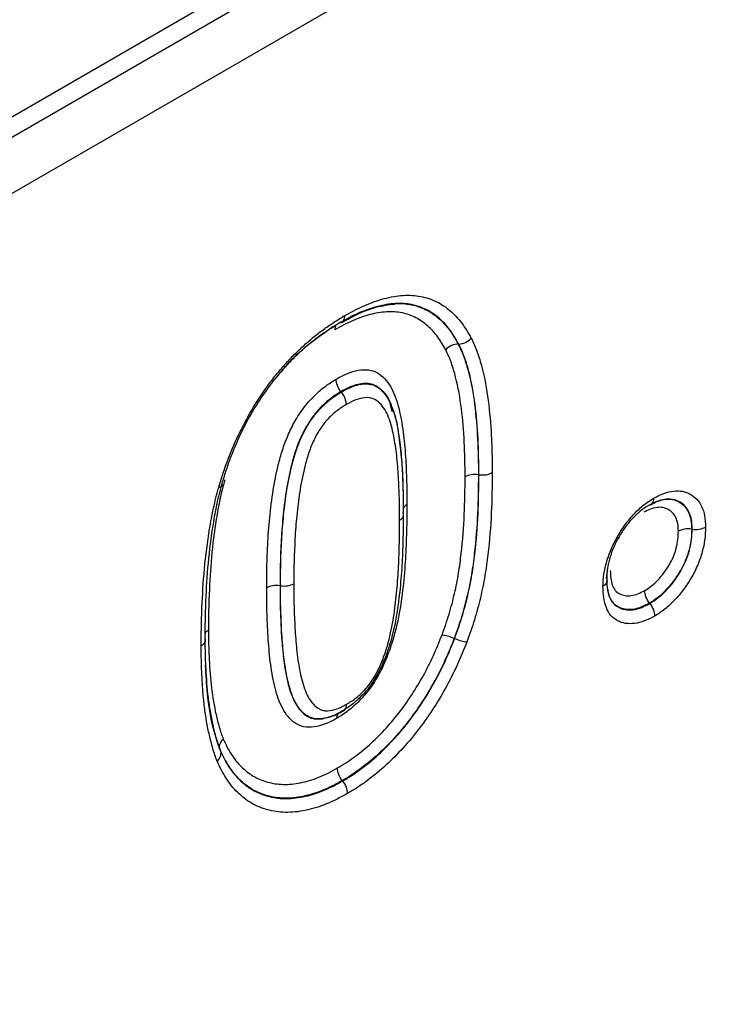
# Model space of a CAD drawing. Units: millimetres. Extents: x 106 to 2032, y 330 to 1436.
# Drawn here: x 1751 to 1776, y 697 to 732 of the extents above; entities that cross this region are included whole.
import ezdxf

# ---------------------------------------------------------------- set-up
doc = ezdxf.new("R2010")
doc.units = ezdxf.units.MM
doc.header["$LTSCALE"] = 5
doc.layers.get('0').update_dxf_attribs({"color": 250})
doc.layers.add('3012098', color=7, linetype='Continuous')

# ---------------------------------------------------------------- blocks, each defined once
blk = doc.blocks.new('1253330_001_ISO_view')
for p, q in [((-202.615, -276.949), (460.015, 105.579)), ((-202.615, -277.672), (460.146, 104.931)), ((460.636, 103.203), (-202.6, -279.676)), ((225.64, -47.012), (225.623, -47.013)), ((221.453, -48.725), (221.442, -48.712)), ((223.267, -49.417), (223.22, -49.214)), ((226.36, -51.67), (226.343, -51.668)), ((233.961, -53.61), (233.944, -53.607)), ((230.91, -55.36), (230.957, -54.975)), ((219.289, -55.625), (219.272, -55.623)), ((232.451, -56.257), (232.441, -56.244)), ((225.498, -57.505), (225.482, -57.499)), ((217.141, -61.484), (217.136, -61.471)), ((221.501, -62.578), (221.491, -62.565))]:
    blk.add_line(p, q)
for centre, radius, start, end in [((223.929, -52.99), 0.296, 117.1601, 155.0392), ((223.455, -53.079), 0.222, 291.0809, 17.7047)]:
    blk.add_arc(centre, radius, start, end)
for points, knots in [([(221.401, -46.252), (221.625, -46.129), (221.85, -46.007), (222.296, -45.812), (222.517, -45.736), (222.946, -45.624), (223.157, -45.587), (223.565, -45.564), (223.764, -45.574), (224.134, -45.648), (224.308, -45.71), (224.639, -45.873), (224.788, -45.978), (225.065, -46.218), (225.193, -46.354), (225.423, -46.663), (225.524, -46.837), (225.623, -47.013)], [0, 0, 0, 0, 0.125, 0.125, 0.25, 0.25, 0.375, 0.375, 0.5, 0.5, 0.625, 0.625, 0.75, 0.75, 0.875, 0.875, 1, 1, 1, 1]), ([(225.64, -47.012), (225.54, -46.837), (225.44, -46.663), (225.208, -46.351), (225.079, -46.214), (224.8, -45.974), (224.65, -45.869), (224.32, -45.707), (224.145, -45.645), (223.775, -45.572), (223.579, -45.562), (223.168, -45.585), (222.956, -45.623), (222.526, -45.735), (222.308, -45.81), (221.864, -46.004), (221.637, -46.127), (221.411, -46.251)], [0, 0, 0, 0, 0.125, 0.125, 0.25, 0.25, 0.375, 0.375, 0.5, 0.5, 0.625, 0.625, 0.75, 0.75, 0.875, 0.875, 1, 1, 1, 1]), ([(221.471, -46.245), (221.591, -46.179), (222.011, -45.949), (222.67, -45.672), (223.131, -45.615), (223.342, -45.589)], [0, 0, 0, 0, 0.179619, 0.624864, 1, 1, 1, 1]), ([(221.584, -45.999), (221.823, -45.868), (222.061, -45.739), (222.53, -45.535), (222.761, -45.455), (223.216, -45.335), (223.442, -45.295), (223.881, -45.269), (224.09, -45.279), (224.486, -45.355), (224.673, -45.42), (225.027, -45.591), (225.188, -45.701), (225.486, -45.956), (225.624, -46.101), (225.873, -46.433), (225.98, -46.618), (226.087, -46.806)], [0, 0, 0, 0, 0.125, 0.125, 0.25, 0.25, 0.375, 0.375, 0.5, 0.5, 0.625, 0.625, 0.75, 0.75, 0.875, 0.875, 1, 1, 1, 1]), ([(225.177, -47.219), (225.084, -47.056), (224.991, -46.894), (224.778, -46.606), (224.66, -46.478), (224.403, -46.252), (224.264, -46.153), (223.956, -45.997), (223.793, -45.938), (223.446, -45.867), (223.26, -45.857), (222.876, -45.878), (222.679, -45.913), (222.276, -46.018), (222.069, -46.089), (221.65, -46.273), (221.439, -46.388), (221.228, -46.504)], [0, 0, 0, 0, 0.125, 0.125, 0.25, 0.25, 0.375, 0.375, 0.5, 0.5, 0.625, 0.625, 0.75, 0.75, 0.875, 0.875, 1, 1, 1, 1]), ([(217.086, -52.123), (217.133, -51.967), (217.181, -51.811), (217.283, -51.5), (217.337, -51.344), (217.511, -50.881), (217.64, -50.574), (217.929, -49.965), (218.089, -49.66), (218.44, -49.068), (218.627, -48.784), (218.925, -48.375), (219.027, -48.242), (219.238, -47.982), (219.348, -47.856), (219.569, -47.609), (219.68, -47.489), (219.908, -47.262), (220.023, -47.155), (220.256, -46.946), (220.373, -46.844), (220.611, -46.651), (220.732, -46.56), (220.974, -46.385), (221.096, -46.301), (221.339, -46.145), (221.462, -46.072), (221.584, -45.999)], [0, 0, 0, 0, 0.0625, 0.0625, 0.125, 0.125, 0.25, 0.25, 0.375, 0.375, 0.5, 0.5, 0.5625, 0.5625, 0.625, 0.625, 0.6875, 0.6875, 0.75, 0.75, 0.8125, 0.8125, 0.875, 0.875, 0.9375, 0.9375, 1, 1, 1, 1]), ([(221.411, -46.251), (221.297, -46.319), (221.183, -46.387), (220.956, -46.533), (220.842, -46.61), (220.615, -46.774), (220.502, -46.859), (220.28, -47.038), (220.17, -47.133), (219.952, -47.329), (219.844, -47.429), (219.631, -47.64), (219.527, -47.752), (219.32, -47.982), (219.217, -48.1), (219.02, -48.343), (218.924, -48.467), (218.645, -48.849), (218.47, -49.114), (218.142, -49.668), (217.991, -49.953), (217.72, -50.526), (217.598, -50.816), (217.434, -51.254), (217.382, -51.401), (217.286, -51.695), (217.241, -51.842), (217.196, -51.989)], [0, 0, 0, 0, 0.0625, 0.0625, 0.125, 0.125, 0.1875, 0.1875, 0.25, 0.25, 0.3125, 0.3125, 0.375, 0.375, 0.4375, 0.4375, 0.5, 0.5, 0.625, 0.625, 0.75, 0.75, 0.875, 0.875, 0.9375, 0.9375, 1, 1, 1, 1]), ([(221.411, -46.251), (221.464, -46.245), (221.508, -46.218), (221.567, -46.131), (221.584, -46.069), (221.584, -45.999)], [0, 0, 0, 0, 0.5, 0.5, 1, 1, 1, 1]), ([(219.33, -47.974), (219.454, -47.831), (220.038, -47.164), (220.694, -46.718), (221.21, -46.367)], [0, 0, 0, 0, 0.2133055, 1, 1, 1, 1]), ([(221.274, -46.341), (221.266, -46.351), (221.238, -46.386), (221.229, -46.45), (221.229, -46.498), (221.228, -46.504)], [0, 0, 0, 0, 0.272527, 0.9081, 1, 1, 1, 1]), ([(225.64, -47.012), (225.721, -47.011), (225.805, -46.991), (225.96, -46.919), (226.032, -46.867), (226.087, -46.806)], [0, 0, 0, 0, 0.5, 0.5, 1, 1, 1, 1]), ([(226.087, -46.806), (226.163, -46.966), (226.238, -47.127), (226.364, -47.474), (226.418, -47.656), (226.567, -48.215), (226.638, -48.61), (226.744, -49.428), (226.78, -49.851), (226.814, -50.496), (226.822, -50.713), (226.831, -51.152), (226.833, -51.373), (226.834, -51.594)], [0, 0, 0, 0, 0.125, 0.125, 0.25, 0.25, 0.5, 0.5, 0.75, 0.75, 0.875, 0.875, 1, 1, 1, 1]), ([(225.623, -47.013), (225.542, -47.014), (225.458, -47.034), (225.303, -47.106), (225.232, -47.158), (225.177, -47.219)], [0, 0, 0, 0, 0.5, 0.5, 1, 1, 1, 1]), ([(225.868, -51.744), (225.865, -51.327), (225.86, -50.911), (225.818, -50.099), (225.786, -49.7), (225.689, -48.927), (225.624, -48.552), (225.486, -48.023), (225.436, -47.851), (225.32, -47.522), (225.249, -47.37), (225.177, -47.219)], [0, 0, 0, 0, 0.25, 0.25, 0.5, 0.5, 0.75, 0.75, 0.875, 0.875, 1, 1, 1, 1]), ([(225.623, -47.013), (225.697, -47.168), (225.771, -47.325), (225.892, -47.662), (225.944, -47.839), (226.087, -48.383), (226.155, -48.768), (226.257, -49.563), (226.29, -49.974), (226.334, -50.81), (226.34, -51.238), (226.343, -51.668)], [0, 0, 0, 0, 0.125, 0.125, 0.25, 0.25, 0.5, 0.5, 0.75, 0.75, 1, 1, 1, 1]), ([(226.36, -51.67), (226.357, -51.24), (226.351, -50.812), (226.307, -49.976), (226.274, -49.565), (226.172, -48.769), (226.104, -48.384), (225.961, -47.84), (225.909, -47.662), (225.787, -47.325), (225.714, -47.168), (225.64, -47.012)], [0, 0, 0, 0, 0.25, 0.25, 0.5, 0.5, 0.75, 0.75, 0.875, 0.875, 1, 1, 1, 1]), ([(221.269, -48.264), (221.405, -48.189), (221.54, -48.116), (221.807, -48.008), (221.936, -47.971), (222.19, -47.926), (222.314, -47.921), (222.543, -47.952), (222.65, -47.986), (222.84, -48.093), (222.925, -48.165), (223.079, -48.331), (223.147, -48.425), (223.268, -48.631), (223.322, -48.744), (223.414, -48.98), (223.453, -49.104), (223.557, -49.489), (223.606, -49.763), (223.686, -50.325), (223.714, -50.617), (223.758, -51.206), (223.77, -51.507), (223.79, -52.112), (223.793, -52.419), (223.793, -52.727)], [0, 0, 0, 0, 0.0625, 0.0625, 0.125, 0.125, 0.1875, 0.1875, 0.25, 0.25, 0.3125, 0.3125, 0.375, 0.375, 0.4375, 0.4375, 0.5, 0.5, 0.625, 0.625, 0.75, 0.75, 0.875, 0.875, 1, 1, 1, 1]), ([(218.797, -55.697), (218.799, -55.386), (218.802, -55.074), (218.819, -54.444), (218.834, -54.126), (218.877, -53.482), (218.907, -53.157), (218.985, -52.5), (219.034, -52.168), (219.133, -51.661), (219.17, -51.49), (219.254, -51.146), (219.302, -50.972), (219.414, -50.625), (219.478, -50.452), (219.626, -50.105), (219.709, -49.934), (219.895, -49.606), (219.999, -49.448), (220.226, -49.145), (220.348, -49.004), (220.601, -48.751), (220.731, -48.636), (220.997, -48.432), (221.134, -48.347), (221.269, -48.264)], [0, 0, 0, 0, 0.125, 0.125, 0.25, 0.25, 0.375, 0.375, 0.5, 0.5, 0.5625, 0.5625, 0.625, 0.625, 0.6875, 0.6875, 0.75, 0.75, 0.8125, 0.8125, 0.875, 0.875, 0.9375, 0.9375, 1, 1, 1, 1]), ([(221.442, -48.712), (221.39, -48.645), (221.346, -48.568), (221.286, -48.413), (221.27, -48.333), (221.269, -48.264)], [0, 0, 0, 0, 0.5, 0.5, 1, 1, 1, 1]), ([(221.442, -48.712), (221.317, -48.789), (221.19, -48.868), (220.944, -49.06), (220.824, -49.167), (220.59, -49.409), (220.48, -49.546), (220.278, -49.833), (220.189, -49.983), (220.03, -50.295), (219.959, -50.457), (219.837, -50.779), (219.785, -50.939), (219.694, -51.26), (219.655, -51.421), (219.585, -51.737), (219.554, -51.894), (219.472, -52.36), (219.432, -52.666), (219.366, -53.273), (219.34, -53.574), (219.303, -54.168), (219.291, -54.462), (219.276, -55.045), (219.274, -55.334), (219.272, -55.623)], [0, 0, 0, 0, 0.0625, 0.0625, 0.125, 0.125, 0.1875, 0.1875, 0.25, 0.25, 0.3125, 0.3125, 0.375, 0.375, 0.4375, 0.4375, 0.5, 0.5, 0.625, 0.625, 0.75, 0.75, 0.875, 0.875, 1, 1, 1, 1]), ([(219.289, -55.625), (219.291, -55.338), (219.293, -55.05), (219.308, -54.469), (219.32, -54.177), (219.356, -53.587), (219.381, -53.29), (219.446, -52.689), (219.486, -52.386), (219.567, -51.922), (219.597, -51.766), (219.666, -51.451), (219.704, -51.293), (219.839, -50.808), (219.956, -50.482), (220.196, -50.006), (220.286, -49.855), (220.487, -49.566), (220.598, -49.427), (220.832, -49.184), (220.952, -49.076), (221.2, -48.882), (221.327, -48.803), (221.453, -48.725)], [0, 0, 0, 0, 0.125, 0.125, 0.25, 0.25, 0.375, 0.375, 0.5, 0.5, 0.5625, 0.5625, 0.625, 0.625, 0.75, 0.75, 0.8125, 0.8125, 0.875, 0.875, 0.9375, 0.9375, 1, 1, 1, 1]), ([(223.22, -49.214), (223.212, -49.178), (223.158, -48.916), (222.905, -48.63), (222.561, -48.422), (222.163, -48.41), (221.808, -48.511), (221.535, -48.661), (221.442, -48.712)], [0, 0, 0, 0, 0.045333, 0.324875, 0.548022, 0.657362, 0.884388, 1, 1, 1, 1]), ([(221.453, -48.725), (221.578, -48.656), (221.704, -48.589), (221.948, -48.492), (222.067, -48.46), (222.3, -48.426), (222.412, -48.429), (222.617, -48.474), (222.71, -48.518), (222.872, -48.638), (222.944, -48.713), (223.074, -48.883), (223.131, -48.976), (223.28, -49.281), (223.353, -49.514), (223.467, -50.003), (223.508, -50.26), (223.558, -50.655), (223.572, -50.789), (223.597, -51.058), (223.608, -51.194), (223.635, -51.605), (223.646, -51.883), (223.663, -52.443), (223.666, -52.726), (223.666, -53.011)], [0, 0, 0, 0, 0.0625, 0.0625, 0.125, 0.125, 0.1875, 0.1875, 0.25, 0.25, 0.3125, 0.3125, 0.375, 0.375, 0.5, 0.5, 0.625, 0.625, 0.6875, 0.6875, 0.75, 0.75, 0.875, 0.875, 1, 1, 1, 1]), ([(221.453, -48.725), (221.506, -48.792), (221.549, -48.868), (221.609, -49.024), (221.626, -49.104), (221.626, -49.173)], [0, 0, 0, 0, 0.5, 0.5, 1, 1, 1, 1]), ([(223.535, -53.286), (223.534, -53.024), (223.532, -52.763), (223.517, -52.248), (223.507, -51.992), (223.479, -51.485), (223.457, -51.237), (223.404, -50.746), (223.368, -50.508), (223.277, -50.047), (223.22, -49.825), (223.1, -49.526), (223.055, -49.432), (222.95, -49.26), (222.89, -49.181), (222.755, -49.048), (222.68, -48.993), (222.502, -48.928), (222.403, -48.916), (222.191, -48.936), (222.081, -48.963), (221.857, -49.047), (221.741, -49.11), (221.626, -49.173)], [0, 0, 0, 0, 0.125, 0.125, 0.25, 0.25, 0.375, 0.375, 0.5, 0.5, 0.625, 0.625, 0.6875, 0.6875, 0.75, 0.75, 0.8125, 0.8125, 0.875, 0.875, 0.9375, 0.9375, 1, 1, 1, 1]), ([(221.626, -49.173), (221.51, -49.245), (221.393, -49.318), (221.222, -49.454), (221.166, -49.503), (221.056, -49.606), (221.001, -49.66), (220.843, -49.836), (220.745, -49.969), (220.572, -50.244), (220.498, -50.391), (220.368, -50.687), (220.313, -50.836), (220.217, -51.134), (220.177, -51.283), (220.071, -51.723), (220.016, -52.009), (219.929, -52.574), (219.896, -52.852), (219.841, -53.403), (219.82, -53.676), (219.774, -54.489), (219.767, -55.021), (219.763, -55.55)], [0, 0, 0, 0, 0.0625, 0.0625, 0.09375, 0.09375, 0.125, 0.125, 0.1875, 0.1875, 0.25, 0.25, 0.3125, 0.3125, 0.375, 0.375, 0.5, 0.5, 0.625, 0.625, 0.75, 0.75, 1, 1, 1, 1]), ([(223.669, -53.085), (223.671, -52.597), (223.673, -51.633), (223.536, -50.412), (223.431, -49.653), (223.303, -49.381), (223.3, -49.376)], [0, 0, 0, 0, 0.374863, 0.741553, 0.994738, 1, 1, 1, 1]), ([(217.303, -51.848), (217.24, -52.084), (217.179, -52.319), (217.079, -52.785), (217.038, -53.017), (216.925, -53.705), (216.871, -54.155), (216.79, -55.045), (216.765, -55.484), (216.738, -56.135), (216.731, -56.351), (216.724, -56.779), (216.723, -56.992), (216.722, -57.205)], [0, 0, 0, 0, 0.125, 0.125, 0.25, 0.25, 0.5, 0.5, 0.75, 0.75, 0.875, 0.875, 1, 1, 1, 1]), ([(225.046, -57.381), (225.134, -57.131), (225.222, -56.882), (225.372, -56.385), (225.436, -56.14), (225.549, -55.655), (225.596, -55.415), (225.673, -54.94), (225.704, -54.705), (225.784, -54.003), (225.819, -53.541), (225.861, -52.634), (225.865, -52.188), (225.868, -51.744)], [0, 0, 0, 0, 0.125, 0.125, 0.25, 0.25, 0.375, 0.375, 0.5, 0.5, 0.75, 0.75, 1, 1, 1, 1]), ([(226.343, -51.668), (226.339, -52.127), (226.335, -52.588), (226.29, -53.526), (226.253, -54.005), (226.169, -54.731), (226.137, -54.974), (226.055, -55.466), (226.005, -55.714), (225.886, -56.217), (225.82, -56.47), (225.664, -56.983), (225.573, -57.241), (225.482, -57.499)], [0, 0, 0, 0, 0.25, 0.25, 0.5, 0.5, 0.625, 0.625, 0.75, 0.75, 0.875, 0.875, 1, 1, 1, 1]), ([(225.498, -57.505), (225.589, -57.249), (225.679, -56.993), (225.834, -56.485), (225.9, -56.232), (226.02, -55.727), (226.071, -55.475), (226.153, -54.98), (226.186, -54.736), (226.27, -54.007), (226.308, -53.529), (226.352, -52.59), (226.356, -52.13), (226.36, -51.67)], [0, 0, 0, 0, 0.125, 0.125, 0.25, 0.25, 0.375, 0.375, 0.5, 0.5, 0.75, 0.75, 1, 1, 1, 1]), ([(226.343, -51.668), (226.259, -51.656), (226.171, -51.656), (226.006, -51.683), (225.929, -51.709), (225.868, -51.744)], [0, 0, 0, 0, 0.5, 0.5, 1, 1, 1, 1]), ([(226.834, -51.594), (226.831, -52.069), (226.826, -52.544), (226.779, -53.515), (226.74, -54.009), (226.651, -54.762), (226.616, -55.014), (226.529, -55.527), (226.476, -55.787), (226.351, -56.308), (226.282, -56.57), (226.121, -57.095), (226.027, -57.359), (225.934, -57.624)], [0, 0, 0, 0, 0.25, 0.25, 0.5, 0.5, 0.625, 0.625, 0.75, 0.75, 0.875, 0.875, 1, 1, 1, 1]), ([(226.36, -51.67), (226.444, -51.682), (226.532, -51.681), (226.697, -51.655), (226.774, -51.629), (226.834, -51.594)], [0, 0, 0, 0, 0.5, 0.5, 1, 1, 1, 1]), ([(216.463, -57.764), (216.464, -57.54), (216.466, -57.316), (216.473, -56.865), (216.48, -56.638), (216.509, -55.952), (216.537, -55.49), (216.624, -54.553), (216.683, -54.079), (216.804, -53.354), (216.848, -53.11), (216.955, -52.619), (217.02, -52.371), (217.086, -52.123)], [0, 0, 0, 0, 0.125, 0.125, 0.25, 0.25, 0.5, 0.5, 0.75, 0.75, 0.875, 0.875, 1, 1, 1, 1]), ([(217.196, -51.989), (217.133, -52.231), (217.069, -52.473), (216.966, -52.952), (216.923, -53.189), (216.806, -53.896), (216.75, -54.358), (216.666, -55.272), (216.639, -55.723), (216.611, -56.391), (216.604, -56.613), (216.597, -57.052), (216.596, -57.271), (216.595, -57.489)], [0, 0, 0, 0, 0.125, 0.125, 0.25, 0.25, 0.5, 0.5, 0.75, 0.75, 0.875, 0.875, 1, 1, 1, 1]), ([(217.196, -51.989), (217.22, -52.023), (217.221, -52.053), (217.183, -52.1), (217.142, -52.116), (217.086, -52.123)], [0, 0, 0, 0, 0.5, 0.5, 1, 1, 1, 1]), ([(232.595, -52.503), (232.716, -52.439), (232.837, -52.376), (233.072, -52.289), (233.185, -52.263), (233.407, -52.239), (233.514, -52.241), (233.713, -52.279), (233.805, -52.315), (233.976, -52.409), (234.055, -52.467), (234.192, -52.613), (234.25, -52.704), (234.344, -52.902), (234.381, -53.011), (234.425, -53.258), (234.431, -53.396), (234.436, -53.533)], [0, 0, 0, 0, 0.125, 0.125, 0.25, 0.25, 0.375, 0.375, 0.5, 0.5, 0.625, 0.625, 0.75, 0.75, 0.875, 0.875, 1, 1, 1, 1]), ([(230.782, -55.644), (230.787, -55.503), (230.793, -55.36), (230.837, -55.063), (230.873, -54.913), (230.964, -54.607), (231.02, -54.451), (231.153, -54.147), (231.23, -53.997), (231.399, -53.705), (231.489, -53.565), (231.684, -53.3), (231.789, -53.173), (232.009, -52.94), (232.123, -52.836), (232.355, -52.654), (232.476, -52.578), (232.595, -52.503)], [0, 0, 0, 0, 0.125, 0.125, 0.25, 0.25, 0.375, 0.375, 0.5, 0.5, 0.625, 0.625, 0.75, 0.75, 0.875, 0.875, 1, 1, 1, 1]), ([(232.413, -52.755), (232.512, -52.703), (232.612, -52.651), (232.808, -52.576), (232.904, -52.555), (233.087, -52.534), (233.175, -52.535), (233.342, -52.566), (233.418, -52.597), (233.561, -52.675), (233.627, -52.722), (233.741, -52.843), (233.79, -52.918), (233.868, -53.083), (233.899, -53.173), (233.936, -53.378), (233.94, -53.493), (233.944, -53.607)], [0, 0, 0, 0, 0.125, 0.125, 0.25, 0.25, 0.375, 0.375, 0.5, 0.5, 0.625, 0.625, 0.75, 0.75, 0.875, 0.875, 1, 1, 1, 1]), ([(232.424, -52.754), (232.476, -52.748), (232.52, -52.721), (232.579, -52.634), (232.595, -52.573), (232.595, -52.503)], [0, 0, 0, 0, 0.5, 0.5, 1, 1, 1, 1]), ([(232.482, -52.736), (232.507, -52.722), (232.686, -52.627), (232.87, -52.548), (232.963, -52.552), (232.971, -52.552)], [0, 0, 0, 0, 0.129431, 0.923674, 1, 1, 1, 1]), ([(233.961, -53.61), (233.958, -53.518), (233.948, -53.23), (233.798, -52.832), (233.473, -52.585), (233.084, -52.5), (232.802, -52.597), (232.656, -52.647)], [0, 0, 0, 0, 0.11241, 0.354735, 0.60278, 0.795567, 1, 1, 1, 1]), ([(223.793, -52.727), (223.793, -52.886), (223.793, -53.045), (223.789, -53.364), (223.785, -53.525), (223.772, -54.009), (223.762, -54.331), (223.721, -54.988), (223.692, -55.321), (223.619, -55.992), (223.574, -56.33), (223.475, -56.847), (223.437, -57.021), (223.348, -57.373), (223.296, -57.553), (223.179, -57.91), (223.113, -58.088), (222.964, -58.443), (222.879, -58.622), (222.692, -58.962), (222.588, -59.125), (222.361, -59.437), (222.236, -59.586), (221.976, -59.848), (221.843, -59.967), (221.638, -60.126), (221.568, -60.175), (221.429, -60.266), (221.36, -60.308), (221.29, -60.35)], [0, 0, 0, 0, 0.0625, 0.0625, 0.125, 0.125, 0.25, 0.25, 0.375, 0.375, 0.5, 0.5, 0.5625, 0.5625, 0.625, 0.625, 0.6875, 0.6875, 0.75, 0.75, 0.8125, 0.8125, 0.875, 0.875, 0.9375, 0.9375, 0.96875, 0.96875, 1, 1, 1, 1]), ([(232.424, -52.754), (232.324, -52.817), (232.224, -52.88), (232.03, -53.03), (231.936, -53.117), (231.752, -53.311), (231.664, -53.416), (231.502, -53.638), (231.427, -53.755), (231.287, -53.998), (231.222, -54.123), (231.112, -54.376), (231.065, -54.505), (230.989, -54.76), (230.959, -54.886), (230.923, -55.133), (230.918, -55.252), (230.914, -55.37)], [0, 0, 0, 0, 0.125, 0.125, 0.25, 0.25, 0.375, 0.375, 0.5, 0.5, 0.625, 0.625, 0.75, 0.75, 0.875, 0.875, 1, 1, 1, 1]), ([(233.47, -53.684), (233.466, -53.593), (233.463, -53.5), (233.435, -53.335), (233.409, -53.263), (233.346, -53.131), (233.307, -53.071), (233.215, -52.976), (233.161, -52.939), (233.047, -52.877), (232.986, -52.852), (232.852, -52.828), (232.781, -52.827), (232.635, -52.844), (232.558, -52.862), (232.401, -52.923), (232.321, -52.965), (232.242, -53.007)], [0, 0, 0, 0, 0.125, 0.125, 0.25, 0.25, 0.375, 0.375, 0.5, 0.5, 0.625, 0.625, 0.75, 0.75, 0.875, 0.875, 1, 1, 1, 1]), ([(223.666, -53.011), (223.666, -53.159), (223.666, -53.306), (223.662, -53.602), (223.659, -53.751), (223.647, -54.198), (223.639, -54.497), (223.605, -55.103), (223.58, -55.41), (223.518, -56.031), (223.48, -56.344), (223.373, -56.98), (223.302, -57.306), (223.157, -57.799), (223.102, -57.963), (222.977, -58.293), (222.907, -58.458), (222.748, -58.779), (222.658, -58.937), (222.454, -59.237), (222.342, -59.38), (222.164, -59.567), (222.104, -59.625), (221.981, -59.737), (221.919, -59.791), (221.793, -59.89), (221.729, -59.936), (221.6, -60.02), (221.536, -60.059), (221.472, -60.097)], [0, 0, 0, 0, 0.0625, 0.0625, 0.125, 0.125, 0.25, 0.25, 0.375, 0.375, 0.5, 0.5, 0.625, 0.625, 0.6875, 0.6875, 0.75, 0.75, 0.8125, 0.8125, 0.875, 0.875, 0.90625, 0.90625, 0.9375, 0.9375, 0.96875, 0.96875, 1, 1, 1, 1]), ([(221.643, -59.846), (221.703, -59.811), (221.762, -59.775), (221.88, -59.697), (221.939, -59.654), (222.055, -59.56), (222.112, -59.51), (222.225, -59.404), (222.28, -59.348), (222.442, -59.166), (222.54, -59.028), (222.713, -58.741), (222.786, -58.593), (222.918, -58.291), (222.975, -58.138), (223.077, -57.835), (223.121, -57.683), (223.238, -57.229), (223.293, -56.934), (223.378, -56.352), (223.41, -56.064), (223.463, -55.494), (223.483, -55.212), (223.511, -54.655), (223.518, -54.38), (223.532, -53.83), (223.534, -53.557), (223.535, -53.286)], [0, 0, 0, 0, 0.03125, 0.03125, 0.0625, 0.0625, 0.09375, 0.09375, 0.125, 0.125, 0.1875, 0.1875, 0.25, 0.25, 0.3125, 0.3125, 0.375, 0.375, 0.5, 0.5, 0.625, 0.625, 0.75, 0.75, 0.875, 0.875, 1, 1, 1, 1]), ([(233.944, -53.607), (233.941, -53.726), (233.937, -53.844), (233.909, -54.089), (233.883, -54.215), (233.813, -54.473), (233.771, -54.603), (233.663, -54.86), (233.597, -54.988), (233.382, -55.351), (233.212, -55.581), (232.936, -55.871), (232.84, -55.96), (232.642, -56.116), (232.541, -56.18), (232.441, -56.244)], [0, 0, 0, 0, 0.125, 0.125, 0.25, 0.25, 0.375, 0.375, 0.5, 0.5, 0.75, 0.75, 0.875, 0.875, 1, 1, 1, 1]), ([(232.451, -56.257), (232.552, -56.193), (232.653, -56.129), (232.853, -55.972), (232.949, -55.883), (233.226, -55.591), (233.397, -55.36), (233.614, -54.994), (233.68, -54.866), (233.787, -54.609), (233.83, -54.478), (233.9, -54.22), (233.925, -54.093), (233.954, -53.848), (233.958, -53.728), (233.961, -53.61)], [0, 0, 0, 0, 0.125, 0.125, 0.25, 0.25, 0.5, 0.5, 0.625, 0.625, 0.75, 0.75, 0.875, 0.875, 1, 1, 1, 1]), ([(234.436, -53.533), (234.432, -53.675), (234.427, -53.818), (234.391, -54.113), (234.359, -54.264), (234.274, -54.574), (234.222, -54.731), (234.093, -55.038), (234.014, -55.192), (233.841, -55.485), (233.748, -55.626), (233.547, -55.897), (233.44, -56.024), (233.219, -56.257), (233.103, -56.364), (232.865, -56.552), (232.744, -56.63), (232.623, -56.707)], [0, 0, 0, 0, 0.125, 0.125, 0.25, 0.25, 0.375, 0.375, 0.5, 0.5, 0.625, 0.625, 0.75, 0.75, 0.875, 0.875, 1, 1, 1, 1]), ([(233.944, -53.607), (233.86, -53.595), (233.772, -53.596), (233.607, -53.623), (233.53, -53.649), (233.47, -53.684)], [0, 0, 0, 0, 0.5, 0.5, 1, 1, 1, 1]), ([(233.961, -53.61), (234.045, -53.622), (234.134, -53.621), (234.298, -53.594), (234.376, -53.568), (234.436, -53.533)], [0, 0, 0, 0, 0.5, 0.5, 1, 1, 1, 1]), ([(232.269, -55.794), (232.35, -55.743), (232.431, -55.692), (232.59, -55.568), (232.667, -55.497), (232.888, -55.264), (233.024, -55.08), (233.197, -54.789), (233.251, -54.687), (233.336, -54.481), (233.369, -54.376), (233.423, -54.17), (233.443, -54.07), (233.464, -53.874), (233.467, -53.779), (233.47, -53.684)], [0, 0, 0, 0, 0.125, 0.125, 0.25, 0.25, 0.5, 0.5, 0.625, 0.625, 0.75, 0.75, 0.875, 0.875, 1, 1, 1, 1]), ([(230.914, -55.37), (230.935, -55.418), (230.933, -55.469), (230.887, -55.565), (230.842, -55.609), (230.782, -55.644)], [0, 0, 0, 0, 0.5, 0.5, 1, 1, 1, 1]), ([(231.042, -55.085), (231.046, -55.177), (231.05, -55.269), (231.07, -55.445), (231.088, -55.527), (231.141, -55.673), (231.178, -55.737), (231.267, -55.843), (231.319, -55.884), (231.439, -55.945), (231.505, -55.964), (231.642, -55.983), (231.715, -55.984), (231.867, -55.964), (231.947, -55.942), (232.107, -55.878), (232.188, -55.836), (232.269, -55.794)], [0, 0, 0, 0, 0.125, 0.125, 0.25, 0.25, 0.375, 0.375, 0.5, 0.5, 0.625, 0.625, 0.75, 0.75, 0.875, 0.875, 1, 1, 1, 1]), ([(219.272, -55.623), (219.188, -55.61), (219.1, -55.611), (218.935, -55.637), (218.858, -55.663), (218.797, -55.697)], [0, 0, 0, 0, 0.5, 0.5, 1, 1, 1, 1]), ([(221.29, -60.35), (221.221, -60.388), (221.152, -60.426), (221.016, -60.494), (220.948, -60.522), (220.747, -60.598), (220.614, -60.636), (220.357, -60.67), (220.234, -60.668), (220.006, -60.622), (219.904, -60.575), (219.716, -60.455), (219.634, -60.377), (219.487, -60.197), (219.421, -60.097), (219.245, -59.774), (219.161, -59.527), (219.027, -58.998), (218.98, -58.715), (218.901, -58.142), (218.874, -57.845), (218.832, -57.245), (218.82, -56.938), (218.801, -56.323), (218.798, -56.011), (218.797, -55.697)], [0, 0, 0, 0, 0.03125, 0.03125, 0.0625, 0.0625, 0.125, 0.125, 0.1875, 0.1875, 0.25, 0.25, 0.3125, 0.3125, 0.375, 0.375, 0.5, 0.5, 0.625, 0.625, 0.75, 0.75, 0.875, 0.875, 1, 1, 1, 1]), ([(219.272, -55.623), (219.272, -55.876), (219.273, -56.13), (219.287, -56.63), (219.296, -56.878), (219.32, -57.371), (219.339, -57.614), (219.383, -58.093), (219.413, -58.327), (219.485, -58.785), (219.53, -59.009), (219.648, -59.428), (219.721, -59.625), (219.865, -59.884), (219.919, -59.965), (220.037, -60.112), (220.102, -60.177), (220.213, -60.255), (220.252, -60.277), (220.334, -60.317), (220.376, -60.334), (220.51, -60.371), (220.609, -60.377), (220.711, -60.369)], [0, 0, 0, 0, 0.125, 0.125, 0.25, 0.25, 0.375, 0.375, 0.5, 0.5, 0.625, 0.625, 0.75, 0.75, 0.8125, 0.8125, 0.875, 0.875, 0.90625, 0.90625, 0.9375, 0.9375, 1, 1, 1, 1]), ([(219.289, -55.625), (219.373, -55.637), (219.461, -55.637), (219.625, -55.611), (219.703, -55.585), (219.763, -55.55)], [0, 0, 0, 0, 0.5, 0.5, 1, 1, 1, 1]), ([(221.472, -60.097), (221.408, -60.133), (221.345, -60.168), (221.219, -60.23), (221.157, -60.256), (220.971, -60.324), (220.847, -60.356), (220.613, -60.376), (220.501, -60.368), (220.301, -60.3), (220.211, -60.25), (220.053, -60.114), (219.983, -60.029), (219.859, -59.848), (219.804, -59.75), (219.661, -59.432), (219.592, -59.194), (219.509, -58.814), (219.486, -58.685), (219.445, -58.422), (219.425, -58.29), (219.393, -58.022), (219.38, -57.885), (219.356, -57.611), (219.345, -57.474), (219.319, -57.056), (219.309, -56.773), (219.292, -56.204), (219.289, -55.915), (219.289, -55.625)], [0, 0, 0, 0, 0.03125, 0.03125, 0.0625, 0.0625, 0.125, 0.125, 0.1875, 0.1875, 0.25, 0.25, 0.3125, 0.3125, 0.375, 0.375, 0.5, 0.5, 0.5625, 0.5625, 0.625, 0.625, 0.6875, 0.6875, 0.75, 0.75, 0.875, 0.875, 1, 1, 1, 1]), ([(219.763, -55.55), (219.764, -55.817), (219.765, -56.084), (219.78, -56.608), (219.79, -56.869), (219.818, -57.385), (219.839, -57.638), (219.878, -58.013), (219.893, -58.136), (219.929, -58.38), (219.947, -58.501), (220.013, -58.857), (220.07, -59.086), (220.221, -59.501), (220.319, -59.685), (220.515, -59.91), (220.59, -59.971), (220.718, -60.035), (220.763, -60.054), (220.859, -60.074), (220.911, -60.078), (221.069, -60.076), (221.182, -60.05), (221.353, -59.99), (221.411, -59.967), (221.526, -59.912), (221.585, -59.879), (221.643, -59.846)], [0, 0, 0, 0, 0.125, 0.125, 0.25, 0.25, 0.375, 0.375, 0.4375, 0.4375, 0.5, 0.5, 0.625, 0.625, 0.75, 0.75, 0.8125, 0.8125, 0.84375, 0.84375, 0.875, 0.875, 0.9375, 0.9375, 0.96875, 0.96875, 1, 1, 1, 1]), ([(232.623, -56.707), (232.501, -56.77), (232.378, -56.833), (232.139, -56.924), (232.023, -56.953), (231.685, -56.994), (231.473, -56.962), (231.211, -56.822), (231.134, -56.76), (231, -56.603), (230.944, -56.509), (230.86, -56.296), (230.83, -56.176), (230.794, -55.919), (230.788, -55.781), (230.782, -55.644)], [0, 0, 0, 0, 0.125, 0.125, 0.25, 0.25, 0.5, 0.5, 0.625, 0.625, 0.75, 0.75, 0.875, 0.875, 1, 1, 1, 1]), ([(231.01, -55.973), (230.997, -55.945), (230.945, -55.834), (230.932, -55.604), (230.922, -55.432)], [0, 0, 0, 0, 0.2519587, 1, 1, 1, 1]), ([(230.95, -55.755), (230.951, -55.774), (230.967, -55.96), (231.1, -56.233), (231.383, -56.449), (231.765, -56.512), (232.131, -56.425), (232.377, -56.296), (232.451, -56.257)], [0, 0, 0, 0, 0.025473, 0.243485, 0.461419, 0.644334, 0.89215, 1, 1, 1, 1]), ([(232.441, -56.244), (232.262, -56.33), (231.909, -56.5), (231.55, -56.474), (231.266, -56.361), (231.049, -56.174), (230.981, -55.889), (230.95, -55.755)], [0, 0, 0, 0, 0.259533, 0.511903, 0.58218, 0.804179, 1, 1, 1, 1]), ([(232.441, -56.244), (232.388, -56.177), (232.345, -56.1), (232.285, -55.944), (232.269, -55.864), (232.269, -55.794)], [0, 0, 0, 0, 0.5, 0.5, 1, 1, 1, 1]), ([(232.451, -56.257), (232.504, -56.324), (232.547, -56.401), (232.607, -56.557), (232.623, -56.637), (232.623, -56.707)], [0, 0, 0, 0, 0.5, 0.5, 1, 1, 1, 1]), ([(216.595, -57.489), (216.616, -57.538), (216.615, -57.589), (216.569, -57.684), (216.524, -57.729), (216.463, -57.764)], [0, 0, 0, 0, 0.5, 0.5, 1, 1, 1, 1]), ([(216.595, -57.489), (216.596, -57.671), (216.598, -57.853), (216.606, -58.213), (216.613, -58.391), (216.641, -58.921), (216.667, -59.27), (216.729, -59.777), (216.753, -59.943), (216.807, -60.271), (216.84, -60.43), (216.911, -60.743), (216.949, -60.898), (217.037, -61.197), (217.089, -61.341), (217.141, -61.484)], [0, 0, 0, 0, 0.125, 0.125, 0.25, 0.25, 0.5, 0.5, 0.625, 0.625, 0.75, 0.75, 0.875, 0.875, 1, 1, 1, 1]), ([(216.722, -57.205), (216.714, -57.21), (216.673, -57.235), (216.622, -57.277), (216.606, -57.319), (216.6, -57.334)], [0, 0, 0, 0, 0.149515, 0.685104, 1, 1, 1, 1]), ([(216.722, -57.205), (216.724, -57.381), (216.725, -57.558), (216.733, -57.907), (216.74, -58.08), (216.766, -58.595), (216.791, -58.934), (216.871, -59.589), (216.923, -59.908), (217.026, -60.365), (217.062, -60.515), (217.148, -60.806), (217.198, -60.945), (217.248, -61.084)], [0, 0, 0, 0, 0.125, 0.125, 0.25, 0.25, 0.5, 0.5, 0.75, 0.75, 0.875, 0.875, 1, 1, 1, 1]), ([(221.322, -62.115), (221.418, -62.058), (221.514, -62.001), (221.705, -61.878), (221.799, -61.812), (222.083, -61.604), (222.27, -61.456), (222.641, -61.126), (222.822, -60.946), (223.171, -60.571), (223.339, -60.372), (223.663, -59.953), (223.821, -59.732), (224.115, -59.283), (224.253, -59.054), (224.509, -58.589), (224.628, -58.352), (224.846, -57.87), (224.946, -57.626), (225.046, -57.381)], [0, 0, 0, 0, 0.0625, 0.0625, 0.125, 0.125, 0.25, 0.25, 0.375, 0.375, 0.5, 0.5, 0.625, 0.625, 0.75, 0.75, 0.875, 0.875, 1, 1, 1, 1]), ([(225.482, -57.499), (225.375, -57.761), (225.268, -58.023), (225.034, -58.538), (224.907, -58.791), (224.632, -59.288), (224.485, -59.532), (224.171, -60.012), (224.002, -60.248), (223.655, -60.696), (223.475, -60.908), (223.102, -61.309), (222.909, -61.501), (222.512, -61.855), (222.309, -62.016), (222.004, -62.24), (221.902, -62.311), (221.697, -62.444), (221.594, -62.504), (221.491, -62.565)], [0, 0, 0, 0, 0.125, 0.125, 0.25, 0.25, 0.375, 0.375, 0.5, 0.5, 0.625, 0.625, 0.75, 0.75, 0.875, 0.875, 0.9375, 0.9375, 1, 1, 1, 1]), ([(221.501, -62.578), (221.604, -62.518), (221.706, -62.458), (221.909, -62.327), (222.01, -62.256), (222.311, -62.036), (222.511, -61.879), (222.904, -61.53), (223.098, -61.337), (223.473, -60.937), (223.653, -60.725), (223.999, -60.281), (224.167, -60.048), (224.486, -59.565), (224.635, -59.318), (224.916, -58.81), (225.047, -58.552), (225.284, -58.032), (225.391, -57.769), (225.498, -57.505)], [0, 0, 0, 0, 0.0625, 0.0625, 0.125, 0.125, 0.25, 0.25, 0.375, 0.375, 0.5, 0.5, 0.625, 0.625, 0.75, 0.75, 0.875, 0.875, 1, 1, 1, 1]), ([(225.482, -57.499), (225.402, -57.467), (225.319, -57.439), (225.168, -57.398), (225.099, -57.384), (225.046, -57.381)], [0, 0, 0, 0, 0.5, 0.5, 1, 1, 1, 1]), ([(225.498, -57.505), (225.578, -57.538), (225.66, -57.566), (225.811, -57.607), (225.881, -57.62), (225.934, -57.624)], [0, 0, 0, 0, 0.5, 0.5, 1, 1, 1, 1]), ([(217.029, -61.871), (216.976, -61.724), (216.923, -61.577), (216.831, -61.269), (216.792, -61.11), (216.718, -60.788), (216.684, -60.624), (216.627, -60.288), (216.603, -60.117), (216.56, -59.769), (216.541, -59.593), (216.513, -59.236), (216.502, -59.055), (216.482, -58.691), (216.475, -58.508), (216.466, -58.138), (216.465, -57.951), (216.463, -57.764)], [0, 0, 0, 0, 0.125, 0.125, 0.25, 0.25, 0.375, 0.375, 0.5, 0.5, 0.625, 0.625, 0.75, 0.75, 0.875, 0.875, 1, 1, 1, 1]), ([(225.934, -57.624), (225.82, -57.903), (225.706, -58.183), (225.455, -58.733), (225.318, -59.003), (225.024, -59.535), (224.866, -59.797), (224.528, -60.312), (224.349, -60.561), (223.979, -61.036), (223.787, -61.263), (223.388, -61.691), (223.181, -61.897), (222.758, -62.273), (222.542, -62.445), (222.217, -62.683), (222.108, -62.759), (221.89, -62.9), (221.78, -62.964), (221.67, -63.029)], [0, 0, 0, 0, 0.125, 0.125, 0.25, 0.25, 0.375, 0.375, 0.5, 0.5, 0.625, 0.625, 0.75, 0.75, 0.875, 0.875, 0.9375, 0.9375, 1, 1, 1, 1]), ([(217.136, -61.471), (217.105, -61.385), (216.886, -60.781), (216.691, -59.777), (216.636, -58.794), (216.617, -58.449)], [0, 0, 0, 0, 0.098362, 0.684319, 1, 1, 1, 1]), ([(221.472, -60.097), (221.524, -60.091), (221.568, -60.064), (221.627, -59.977), (221.643, -59.916), (221.643, -59.846)], [0, 0, 0, 0, 0.5, 0.5, 1, 1, 1, 1]), ([(220.8, -60.337), (220.9, -60.323), (221.159, -60.288), (221.391, -60.154), (221.533, -60.072)], [0, 0, 0, 0, 0.3875133, 1, 1, 1, 1]), ([(221.357, -60.156), (221.34, -60.176), (221.303, -60.219), (221.291, -60.295), (221.29, -60.343), (221.29, -60.35)], [0, 0, 0, 0, 0.418262, 0.922377, 1, 1, 1, 1]), ([(217.136, -61.471), (217.113, -61.411), (217.112, -61.343), (217.15, -61.209), (217.191, -61.141), (217.248, -61.084)], [0, 0, 0, 0, 0.5, 0.5, 1, 1, 1, 1]), ([(217.248, -61.084), (217.291, -61.178), (217.335, -61.272), (217.428, -61.452), (217.479, -61.539), (217.639, -61.786), (217.758, -61.935), (218.02, -62.195), (218.163, -62.309), (218.476, -62.495), (218.647, -62.566), (219.002, -62.666), (219.188, -62.695), (219.582, -62.707), (219.792, -62.684), (220.215, -62.599), (220.43, -62.536), (220.761, -62.402), (220.872, -62.351), (221.096, -62.238), (221.209, -62.176), (221.322, -62.115)], [0, 0, 0, 0, 0.0625, 0.0625, 0.125, 0.125, 0.25, 0.25, 0.375, 0.375, 0.5, 0.5, 0.625, 0.625, 0.75, 0.75, 0.875, 0.875, 0.9375, 0.9375, 1, 1, 1, 1]), ([(217.141, -61.484), (217.164, -61.544), (217.165, -61.612), (217.127, -61.746), (217.086, -61.814), (217.029, -61.871)], [0, 0, 0, 0, 0.5, 0.5, 1, 1, 1, 1]), ([(221.491, -62.565), (221.371, -62.631), (221.25, -62.697), (221.011, -62.817), (220.892, -62.871), (220.539, -63.014), (220.309, -63.082), (219.858, -63.172), (219.633, -63.197), (219.212, -63.186), (219.013, -63.155), (218.633, -63.049), (218.451, -62.975), (218.115, -62.777), (217.962, -62.657), (217.681, -62.38), (217.555, -62.221), (217.383, -61.957), (217.329, -61.865), (217.229, -61.672), (217.183, -61.572), (217.136, -61.471)], [0, 0, 0, 0, 0.0625, 0.0625, 0.125, 0.125, 0.25, 0.25, 0.375, 0.375, 0.5, 0.5, 0.625, 0.625, 0.75, 0.75, 0.875, 0.875, 0.9375, 0.9375, 1, 1, 1, 1]), ([(217.141, -61.484), (217.187, -61.584), (217.234, -61.685), (217.334, -61.879), (217.388, -61.97), (217.559, -62.233), (217.685, -62.391), (217.965, -62.668), (218.119, -62.789), (218.457, -62.989), (218.637, -63.063), (219.018, -63.169), (219.218, -63.2), (219.536, -63.209), (219.646, -63.204), (219.866, -63.181), (219.978, -63.164), (220.316, -63.096), (220.547, -63.029), (220.901, -62.885), (221.021, -62.831), (221.261, -62.71), (221.381, -62.644), (221.501, -62.578)], [0, 0, 0, 0, 0.0625, 0.0625, 0.125, 0.125, 0.25, 0.25, 0.375, 0.375, 0.5, 0.5, 0.625, 0.625, 0.6875, 0.6875, 0.75, 0.75, 0.875, 0.875, 0.9375, 0.9375, 1, 1, 1, 1]), ([(221.67, -63.029), (221.543, -63.099), (221.415, -63.169), (221.159, -63.297), (221.032, -63.354), (220.655, -63.507), (220.411, -63.579), (220.051, -63.651), (219.932, -63.67), (219.697, -63.694), (219.58, -63.699), (219.242, -63.691), (219.029, -63.658), (218.624, -63.546), (218.431, -63.468), (218.071, -63.258), (217.907, -63.129), (217.608, -62.835), (217.474, -62.668), (217.292, -62.389), (217.235, -62.291), (217.128, -62.086), (217.079, -61.979), (217.029, -61.871)], [0, 0, 0, 0, 0.0625, 0.0625, 0.125, 0.125, 0.25, 0.25, 0.3125, 0.3125, 0.375, 0.375, 0.5, 0.5, 0.625, 0.625, 0.75, 0.75, 0.875, 0.875, 0.9375, 0.9375, 1, 1, 1, 1]), ([(221.491, -62.565), (221.439, -62.498), (221.396, -62.421), (221.337, -62.265), (221.321, -62.185), (221.322, -62.115)], [0, 0, 0, 0, 0.5, 0.5, 1, 1, 1, 1]), ([(221.501, -62.578), (221.554, -62.645), (221.597, -62.722), (221.655, -62.879), (221.671, -62.959), (221.67, -63.029)], [0, 0, 0, 0, 0.5, 0.5, 1, 1, 1, 1])]:
    blk.add_open_spline(points, degree=3, knots=knots)
blk.add_open_spline([(220.711, -60.369), (220.751, -60.366), (220.791, -60.36), (220.832, -60.352)], degree=3)

msp = doc.modelspace()

# ---------------------------------------------------------------- block references
at = {"layer": '3012098'}
msp.add_blockref('1253330_001_ISO_view', (1541.28, 767.329), dxfattribs=at)

doc.saveas('drawing.dxf')
